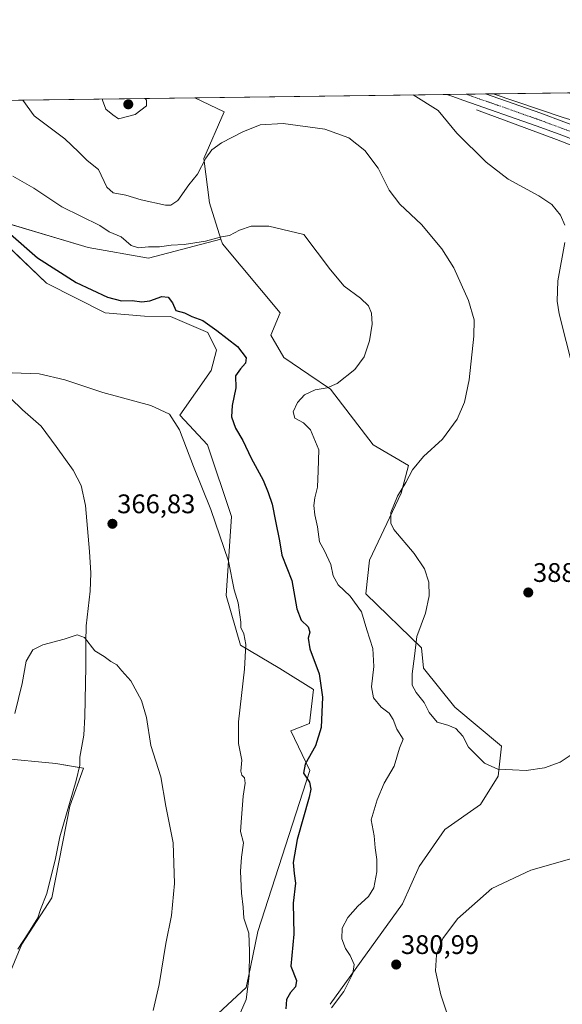
# Model space of a CAD drawing. Units: metres. Extents: x 590604 to 594055, y 4712829 to 4715189.
# Drawn here: x 591771 to 591973, y 4714821 to 4715189 of the extents above; entities that cross this region are included whole.
import ezdxf
from ezdxf.enums import TextEntityAlignment as Align

# ---------------------------------------------------------------- set-up
doc = ezdxf.new("R2010")
doc.units = ezdxf.units.M
doc.header["$MEASUREMENT"] = 0
doc.linetypes.add('TRAZO_Y_PUNTO', pattern=[1, 0.5, -0.25, 0, -0.25])
for name, color, linetype, lineweight in [('Carátula', 7, 'Continuous', 5), ('Comarca CxS', 133, 'Continuous', 0), ('Comunidad Autónoma CxS', 142, 'Continuous', 0), ('Corriente natural lineal', 142, 'Continuous', 13), ('Cultivos herbáceos CxS', 92, 'Continuous', 0), ('Cultivos leñosos', 92, 'Continuous', 0), ('Cultivos leñosos CxS', 92, 'Continuous', 0), ('Curva de nivel maestra', 36, 'Continuous', 30), ('Curva de nivel normal', 36, 'Continuous', 0), ('Matorral', 135, 'Continuous', 0), ('Matorral CxS', 135, 'Continuous', 0), ('Municipio CxS', 142, 'Continuous', 0), ('Pista no pavimentada', 254, 'Continuous', 13), ('Pista no pavimentada Cxs', 254, 'Continuous', 0), ('Pista pavimentada eje', 135, 'TRAZO_Y_PUNTO', 0), ('Provincia CxS', 1, 'Continuous', 0), ('Punto de cota en terreno', 7, 'Continuous', 0), ('Rótulo de punto de cota en terreno', 19, 'Continuous', 0), ('Suelo desnudo', 252, 'Continuous', 0), ('Suelo desnudo CxS', 43, 'Continuous', 0)]:
    doc.layers.add(name, color=color, linetype=linetype, lineweight=lineweight)
doc.styles.add('Arial', font='txt', dxfattribs={"height": 0.2})

# ---------------------------------------------------------------- blocks, each defined once
blk = doc.blocks.new('*U151')
at = {"layer": 'Suelo desnudo CxS', "color": 43, "linetype": 'Continuous', "lineweight": 0}
for points in [[(591845.52, 4715106.76, 379.74), (591818.48, 4715099.6, 379.09), (591795.99, 4715103.57, 377.88), (591754.46, 4715116.03, 373.61), (591750.31, 4715123.41, 374.29), (591740.54, 4715140.79, 375.01), (591734.76, 4715150.78, 374.94), (591732.29, 4715158.09, 375.23), (591835.85, 4715159.46, 388.02), (591846.79, 4715154.21, 386.59), (591839.16, 4715136.87, 385.14), (591841.24, 4715120.22, 382.61), (591845.52, 4715106.76, 379.74)], [(591646.29, 4715143.59, 384.19), (591649.65, 4715133.66, 382.11), (591642.05, 4715136.61, 383.41), (591616.92, 4715148.51, 387.39), (591605.65, 4715156.4, 389.52), (591666.86, 4715157.22, 382.11), (591646.29, 4715143.59, 384.19)]]:
    blk.add_polyline3d(points, close=True, dxfattribs=at)
blk = doc.blocks.new('*U165')
at = {"layer": 'Curva de nivel normal', "color": 36, "linetype": 'Continuous', "lineweight": 0}
blk.add_polyline3d([(591771.72, 4715158.61, 385), (591775.89, 4715152.71, 385), (591787.35, 4715144.11, 385), (591792.5, 4715139.28, 385), (591795.65, 4715136.08, 385), (591799.87, 4715132.66, 385), (591802.96, 4715126.18, 385), (591805.32, 4715124.01, 385), (591810.11, 4715123.12, 385), (591815.76, 4715121.41, 385), (591824.89, 4715119.37, 385), (591826.9, 4715119.35, 385), (591829.52, 4715121.1, 385), (591833.62, 4715126.99, 385), (591836.76, 4715130.99, 385), (591839.95, 4715136.99, 385), (591842.18, 4715140.01, 385), (591845.78, 4715142.62, 385), (591853.72, 4715146.81, 385), (591860.17, 4715149.34, 385), (591868.7, 4715149.8, 385), (591884.24, 4715147.71, 385), (591893.14, 4715144.51, 385), (591899.14, 4715139.76, 385), (591904.09, 4715133.16, 385), (591908.19, 4715125.04, 385), (591912.15, 4715119.8, 385), (591920.26, 4715112.15, 385), (591927.9, 4715103.09, 385), (591932.3, 4715096.02, 385), (591937.74, 4715083.81, 385), (591939.9, 4715076.69, 385), (591939.72, 4715070.55, 385), (591938, 4715054.28, 385), (591936.34, 4715045.95, 385), (591933.55, 4715039.66, 385), (591928.1, 4715032.23, 385), (591920.98, 4715025.68, 385), (591916.89, 4715020.73, 385), (591914.43, 4715015.98, 385), (591911.34, 4715010.9, 385), (591908.9, 4715004.79, 385), (591908.79, 4715000.8, 385), (591909.96, 4714998.51, 385), (591917.53, 4714989.55, 385), (591921.41, 4714983.85, 385), (591922.96, 4714978.82, 385), (591923.12, 4714973.77, 385), (591921.71, 4714967.3, 385), (591918.54, 4714958.54, 385), (591917.61, 4714951.26, 385), (591916.78, 4714944.66, 385), (591916.86, 4714940.5, 385), (591918.29, 4714937.68, 385), (591921.25, 4714934.04, 385), (591923.15, 4714930.24, 385), (591926.1, 4714926.65, 385), (591930.1, 4714925.51, 385), (591933.09, 4714924.24, 385), (591935.65, 4714921.49, 385), (591937.81, 4714917.32, 385), (591943.8, 4714911.41, 385), (591948.77, 4714909.08, 385), (591954.16, 4714908.93, 385), (591959.33, 4714908.62, 385), (591966.16, 4714909.6, 385), (591971.98, 4714911.7, 385), (591975.68, 4714914.26, 385)], dxfattribs=at)
blk = doc.blocks.new('*U169')
at = {"layer": 'Curva de nivel normal', "color": 36, "linetype": 'Continuous', "lineweight": 0}
blk.add_polyline3d([(591768.73, 4714929.87, 365), (591771.42, 4714941.07, 365), (591772.88, 4714949.4, 365), (591775.41, 4714953.58, 365), (591779.16, 4714955.52, 365), (591787.09, 4714957.64, 365), (591791.9, 4714959.28, 365), (591794.66, 4714958.21, 365), (591798.51, 4714953.26, 365), (591802.06, 4714951.15, 365), (591804.5, 4714949.24, 365), (591806.7, 4714948.07, 365), (591808.59, 4714945.81, 365), (591811.92, 4714942.13, 365), (591815.89, 4714934.78, 365), (591817.81, 4714928.36, 365), (591819.36, 4714917.99, 365), (591823.15, 4714906.33, 365), (591825.03, 4714895.31, 365), (591827.78, 4714881.66, 365), (591828.16, 4714866.56, 365), (591827.08, 4714854.61, 365), (591824.97, 4714844.18, 365), (591822.49, 4714828.85, 365), (591820.29, 4714819.18, 365)], dxfattribs=at)
blk = doc.blocks.new('*U171')
at = {"layer": 'Curva de nivel normal', "color": 36, "linetype": 'Continuous', "lineweight": 0}
for points in [[(591976.36, 4714875.78, 380), (591961.02, 4714871.49, 380), (591946.44, 4714864.64, 380), (591933.65, 4714853.35, 380), (591928.17, 4714846.06, 380), (591925.91, 4714839.96, 380), (591925.5, 4714833.96, 380), (591927.53, 4714825.02, 380), (591933.45, 4714807, 380)], [(591886.74, 4714820.2, 380), (591891.32, 4714826.29, 380), (591894.71, 4714832.96, 380), (591895.17, 4714836.29, 380), (591893.65, 4714839.63, 380), (591891.94, 4714842.28, 380), (591890.61, 4714845.89, 380), (591890.75, 4714849.89, 380), (591892.76, 4714853.78, 380), (591896.54, 4714858.03, 380), (591900.54, 4714861.68, 380), (591902.52, 4714864.95, 380), (591903.6, 4714870.8, 380), (591903.61, 4714875.43, 380), (591903, 4714879.86, 380), (591902.66, 4714884.3, 380), (591901.51, 4714890.3, 380), (591903.8, 4714897.64, 380), (591906.32, 4714903.97, 380), (591910.03, 4714910.3, 380), (591912.08, 4714916.97, 380), (591913.45, 4714920.32, 380), (591911.1, 4714924.06, 380), (591909.69, 4714927.66, 380), (591908.21, 4714929.97, 380), (591905.24, 4714932.3, 380), (591902.37, 4714935.78, 380), (591901.66, 4714939.89, 380), (591902.55, 4714947.45, 380), (591902.2, 4714954.16, 380), (591899.92, 4714961.08, 380), (591897.87, 4714967.83, 380), (591893.74, 4714973.65, 380), (591889.19, 4714977.82, 380), (591887.35, 4714981.18, 380), (591886.5, 4714985.44, 380), (591884.09, 4714990.5, 380), (591882.2, 4714993.94, 380), (591881.51, 4714999.54, 380), (591880.54, 4715003.92, 380), (591880.16, 4715007.42, 380), (591880.5, 4715010.26, 380), (591881.49, 4715014.31, 380), (591881.78, 4715020.31, 380), (591882.03, 4715028.13, 380), (591878.91, 4715035.64, 380), (591876.25, 4715038.29, 380), (591873.02, 4715039.96, 380), (591872.43, 4715042.3, 380), (591874.02, 4715045.8, 380), (591876.68, 4715048.73, 380), (591880.64, 4715050.57, 380), (591885.14, 4715051.29, 380), (591888.8, 4715052.96, 380), (591895.39, 4715058.16, 380), (591898.91, 4715062.9, 380), (591900.92, 4715068.8, 380), (591901.83, 4715075.05, 380), (591901.68, 4715079.2, 380), (591900.51, 4715081.91, 380), (591897.58, 4715084.73, 380), (591891.46, 4715089.24, 380), (591886.39, 4715095.25, 380), (591876.43, 4715108.49, 380), (591863.43, 4715111.57, 380), (591856.76, 4715111.52, 380), (591852.43, 4715110.14, 380), (591848.76, 4715108.15, 380), (591845.75, 4715107.64, 380), (591839.78, 4715106.03, 380), (591831.85, 4715104.74, 380), (591827.04, 4715104.52, 380), (591822.6, 4715103.84, 380), (591818.56, 4715103.92, 380), (591814.79, 4715103.46, 380), (591812.11, 4715104.38, 380), (591808.38, 4715107.58, 380), (591803.89, 4715109.46, 380), (591800.36, 4715111.86, 380), (591786.27, 4715118.84, 380), (591775.78, 4715125.69, 380), (591767.97, 4715130.21, 380)]]:
    blk.add_polyline3d(points, dxfattribs=at)
blk = doc.blocks.new('*U181')
at = {"layer": 'Curva de nivel normal', "color": 36, "linetype": 'Continuous', "lineweight": 0}
for points in [[(591976.76, 4715058.29, 390), (591971.59, 4715078.95, 390), (591970.84, 4715083.6, 390), (591971.12, 4715091.2, 390), (591973.68, 4715105.54, 390)], [(591973.71, 4715111.92, 390), (591972.02, 4715115.73, 390), (591968.8, 4715119.62, 390), (591963.96, 4715122.85, 390), (591952.52, 4715129.07, 390), (591944.32, 4715135.38, 390), (591933.39, 4715146.24, 390), (591926.48, 4715154.71, 390), (591917.16, 4715160.55, 390)]]:
    blk.add_polyline3d(points, dxfattribs=at)
blk = doc.blocks.new('*U184')
at = {"layer": 'Curva de nivel normal', "color": 36, "linetype": 'Continuous', "lineweight": 0}
for points in [[(591801.39, 4715159.01, 390), (591801.37, 4715158.51, 390), (591802.63, 4715155.21, 390), (591805.29, 4715153.1, 390), (591807.38, 4715151.62, 390), (591813.61, 4715153.21, 390), (591817.84, 4715156.46, 390), (591817.76, 4715158.55, 390), (591817.31, 4715159.22, 390)], [(591801.39, 4715159.01, 390)]]:
    blk.add_polyline3d(points, dxfattribs=at)
blk = doc.blocks.new('*U185')
at = {"layer": 'Curva de nivel maestra', "color": 36, "linetype": 'Continuous', "lineweight": 30}
blk.add_polyline3d([(591767.05, 4715108.62, 375), (591777.18, 4715099.74, 375), (591791.63, 4715090.52, 375), (591803.3, 4715085.12, 375), (591808.5, 4715083.77, 375), (591812.49, 4715083.85, 375), (591816.1, 4715083.41, 375), (591819.05, 4715083.8, 375), (591823.52, 4715085.31, 375), (591825.85, 4715085.07, 375), (591827.46, 4715083.01, 375), (591828.73, 4715080.2, 375), (591831.99, 4715079.22, 375), (591834.71, 4715077.85, 375), (591838.8, 4715076.47, 375), (591843.98, 4715072.72, 375), (591851.68, 4715066.71, 375), (591854.98, 4715062.53, 375), (591854.69, 4715060.5, 375), (591852.76, 4715058.4, 375), (591850.94, 4715055.72, 375), (591851.11, 4715051.31, 375), (591849.66, 4715044.77, 375), (591849.46, 4715040.53, 375), (591850.96, 4715036.29, 375), (591853.63, 4715031.65, 375), (591856.76, 4715025.1, 375), (591861.3, 4715016.85, 375), (591863.08, 4715012.3, 375), (591864.58, 4715007.94, 375), (591865.81, 4715001.6, 375), (591867.37, 4714994.26, 375), (591868.25, 4714988.88, 375), (591871.94, 4714979.52, 375), (591873.76, 4714968.92, 375), (591875.46, 4714964.64, 375), (591878.07, 4714962.16, 375), (591878.65, 4714960.27, 375), (591878, 4714957.96, 375), (591878.72, 4714954.03, 375), (591882.16, 4714944.7, 375), (591883.42, 4714935.96, 375), (591883.16, 4714930.36, 375), (591882.91, 4714924.65, 375), (591880.74, 4714917.78, 375), (591876.91, 4714910.97, 375), (591876.29, 4714907.64, 375), (591878.51, 4714904.3, 375), (591878.99, 4714901.68, 375), (591878.36, 4714898.72, 375), (591873.91, 4714882.92, 375), (591872.46, 4714874.28, 375), (591872.88, 4714870.18, 375), (591873.32, 4714866.58, 375), (591872.43, 4714859.2, 375), (591872.74, 4714847.63, 375), (591871.62, 4714835.63, 375), (591873.64, 4714830.29, 375), (591873.37, 4714827.96, 375), (591871.44, 4714825.86, 375), (591870, 4714823.21, 375), (591869.66, 4714819.84, 375)], dxfattribs=at)
blk = doc.blocks.new('5PATER')
at = {"layer": 'Carátula', "linetype": 'Continuous', "lineweight": 5}
h = blk.add_hatch(color=250, dxfattribs=at)
edge = h.paths.add_edge_path()
edge.add_ellipse((0, 0.01), major_axis=(-1.33, -1.34), ratio=0.999422, start_angle=0, end_angle=360)
blk = doc.blocks.new('*U191')
at = {"layer": 'Pista no pavimentada Cxs', "color": 254, "linetype": 'Continuous', "lineweight": 0}
blk.add_polyline3d([(591981.7, 4715142.09, 391.58), (591971.56, 4715145.82, 391.47), (591963.05, 4715148.94, 391.42), (591936.06, 4715158.45, 391.16), (591931.57, 4715160.03, 391.1), (591929.7, 4715160.71, 391.04), (591944.15, 4715160.9, 391.6), (591964.75, 4715153.65, 391.57), (591973.29, 4715150.51, 391.66)], dxfattribs=at)

msp = doc.modelspace()

# ---------------------------------------------------------------- linework, layer by layer
at = {"layer": 'Comarca CxS', "color": 133, "linetype": 'Continuous', "lineweight": 0}
msp.add_polyline3d([(590978.07, 4715148.05, 374.17), (594023.21, 4715188.56, 322.64)], dxfattribs=at)
msp.add_polyline3d([(590978.07, 4715148.05, 374.17), (594023.21, 4715188.56, 322.64)], dxfattribs=at)
at = {"layer": 'Comunidad Autónoma CxS', "color": 142, "linetype": 'Continuous', "lineweight": 0}
msp.add_polyline3d([(594054.51, 4712875.31, 379.99), (590634.28, 4712829.83, 391.94), (590608.31, 4714822.06, 365.96), (590604.12, 4715143.08, 372.69), (590978.07, 4715148.05, 374.17), (594023.21, 4715188.56, 322.64), (594054.51, 4712875.31, 379.99)], close=True, dxfattribs=at)
msp.add_polyline3d([(594054.51, 4712875.31, 379.99), (590634.28, 4712829.83, 391.94), (590608.31, 4714822.06, 365.96), (590604.12, 4715143.08, 372.69), (590978.07, 4715148.05, 374.17), (594023.21, 4715188.56, 322.64), (594054.51, 4712875.31, 379.99)], close=True, dxfattribs=at)
at = {"layer": 'Corriente natural lineal', "color": 142, "linetype": 'Continuous', "lineweight": 13}
for points in [[(591975.56, 4715161.32, 392.22), (591980.02, 4715151.88, 391.86), (591980.02, 4715150.97, 391.83), (591979.29, 4715150.35, 391.8), (591978.86, 4715150.32, 391.79), (591973.04, 4715152.14, 391.62), (591946.99, 4715160.94, 391.74)], [(591940.81, 4715154.93, 391.2), (591970.63, 4715143.88, 391.33), (591990.76, 4715136.07, 391.31), (592000.71, 4715131.93, 391), (592060.31, 4715106.34, 386.91), (592105.99, 4715087.23, 383.4), (592119.88, 4715081.16, 382.62), (592132.57, 4715075.26, 382.01), (592138.92, 4715071.57, 381.61), (592146.18, 4715066.44, 381.27), (592152.2, 4715061.27, 380.95), (592158.25, 4715055.05, 380.72), (592161.16, 4715051.42, 380.58), (592163.72, 4715047.43, 380.56), (592170.86, 4715035.84, 380.13), (592177.71, 4715023.42, 379.91), (592189.62, 4715000.79, 378.93), (592195.94, 4714990.03, 378.56), (592197.92, 4714986.37, 378.47), (592204.96, 4714972.57, 377.83)], [(591762.49, 4715051.78, 369.73), (591771.55, 4715043.12, 368.58), (591778.57, 4715036.98, 368.25), (591784.17, 4715029.48, 367.96), (591790.43, 4715020.57, 367.64), (591793.45, 4715014.85, 367.39), (591794.99, 4715007.38, 367), (591796.54, 4714990.3, 365.95), (591796.99, 4714982.24, 365.69), (591796.79, 4714975.47, 365.52), (591795.28, 4714962.62, 365.22), (591795.13, 4714956.43, 364.79), (591795.2, 4714947.27, 364.45), (591794.77, 4714928.76, 364.08), (591794.44, 4714921.79, 363.89), (591792.95, 4714913.66, 363.53), (591792.91, 4714910.62, 363.19), (591791.54, 4714904.87, 362.81), (591785.45, 4714883.93, 361.97), (591783.84, 4714875.79, 361.96), (591780.65, 4714862.74, 361.91), (591778.31, 4714856.79, 361.55), (591777.3, 4714853.75, 361.19), (591773.86, 4714848.11, 360.87), (591769.85, 4714842.01, 360.62)]]:
    msp.add_polyline3d(points, dxfattribs=at)
at = {"layer": 'Cultivos herbáceos CxS', "color": 92, "linetype": 'Continuous', "lineweight": 0}
for points in [[(591886.18, 4714821.46, 379.09), (591913.22, 4714858.92, 381.44), (591919.41, 4714872.83, 381.4), (591929.02, 4714886.66, 382.49), (591942.25, 4714895.91, 383.38), (591948.86, 4714906.49, 384.6), (591950.09, 4714917.66, 386.21), (591932.76, 4714932.23, 386.25), (591920.97, 4714946.79, 385.94), (591920.28, 4714954.42, 385.41), (591899.48, 4714974.54, 380.94), (591900.87, 4714987.03, 382.07), (591912.66, 4715012, 385.03), (591915.43, 4715022.41, 384.74), (591902.26, 4715030.04, 383.04), (591886.31, 4715050.85, 380.19), (591878.31, 4715056.29, 378.42), (591868.98, 4715062.64, 376.69), (591864.12, 4715070.97, 376.23), (591867.59, 4715079.29, 376.42), (591846.1, 4715104.96, 379.42), (591845.52, 4715106.76, 379.74), (591841.24, 4715120.22, 382.61), (591839.16, 4715136.87, 385.14), (591846.79, 4715154.21, 386.59), (591835.85, 4715159.46, 388.02), (592113.4, 4715163.16, 386.64)], [(591835.85, 4715159.46, 388.02), (591929.7, 4715160.71, 391.04), (591936.89, 4715160.81, 391.28), (591944.14, 4715160.91, 391.6), (591946.99, 4715160.94, 391.74), (591975.56, 4715161.32, 392.22), (591976.89, 4715161.34, 392.11), (591979.71, 4715161.38, 392.13), (591982.52, 4715161.42, 392.13), (591983.65, 4715161.43, 392.12), (592003.98, 4715161.7, 392.8), (592113.4, 4715163.16, 386.64)], [(591845.52, 4715106.76, 379.74), (591841.24, 4715120.22, 382.61), (591839.16, 4715136.87, 385.14), (591846.79, 4715154.21, 386.59), (591835.85, 4715159.46, 388.02)], [(591755.47, 4715114.23, 373.45), (591780.56, 4715090.32, 373.26), (591802.41, 4715079.29, 372.7), (591816.98, 4715077.99, 373.4), (591826.68, 4715077.9, 374.11), (591840.6, 4715071.88, 373.63), (591843.89, 4715065.29, 372.62), (591841.93, 4715057.79, 372.27), (591830.15, 4715041.14, 370.26), (591840.55, 4715030.04, 371.34), (591849.5, 4715003.29, 371.03), (591847.48, 4714973.85, 369.11), (591852.77, 4714955.33, 369.43), (591867.53, 4714946.68, 372.03), (591880.02, 4714938.8, 374.07), (591878.52, 4714926.19, 373.7), (591871.59, 4714923.41, 372.84), (591878.6, 4714908.68, 375.17), (591859.31, 4714848.56, 370.7), (591856.52, 4714835.3, 369.99), (591854.93, 4714827.74, 369.87), (591844.53, 4714818.02, 368.66)], [(591844.53, 4714818.03, 368.66), (591854.93, 4714827.74, 369.87), (591856.52, 4714835.3, 369.99), (591859.31, 4714848.56, 370.7), (591878.6, 4714908.68, 375.17), (591871.59, 4714923.41, 372.84), (591878.52, 4714926.19, 373.7), (591880.02, 4714938.8, 374.07), (591867.53, 4714946.68, 372.03), (591852.77, 4714955.33, 369.43), (591847.48, 4714973.85, 369.11), (591849.5, 4715003.29, 371.03), (591840.55, 4715030.04, 371.34), (591830.15, 4715041.14, 370.26), (591841.93, 4715057.79, 372.27), (591843.88, 4715065.29, 372.62), (591840.6, 4715071.88, 373.63), (591826.68, 4715077.9, 374.11), (591816.98, 4715077.99, 373.4), (591802.41, 4715079.29, 372.7), (591780.56, 4715090.32, 373.26), (591761.48, 4715108.5, 374)], [(591886.18, 4714821.46, 379.09), (591913.22, 4714858.92, 381.44), (591919.41, 4714872.83, 381.4), (591929.02, 4714886.66, 382.49), (591942.25, 4714895.91, 383.38), (591948.86, 4714906.49, 384.6), (591950.09, 4714917.66, 386.21), (591932.76, 4714932.23, 386.25), (591920.97, 4714946.8, 385.94), (591920.28, 4714954.42, 385.41), (591899.48, 4714974.54, 380.94), (591900.87, 4714987.03, 382.07), (591912.66, 4715012, 385.03), (591915.43, 4715022.41, 384.74), (591902.26, 4715030.04, 383.04), (591886.31, 4715050.85, 380.19), (591878.31, 4715056.29, 378.42), (591868.98, 4715062.64, 376.69), (591864.12, 4715070.97, 376.23), (591867.59, 4715079.29, 376.42), (591846.1, 4715104.96, 379.42), (591845.52, 4715106.76, 379.74)], [(591763.25, 4714913.22, 365.57), (591784.02, 4714911.31, 363.4), (591792.71, 4714909.8, 363.09), (591794.25, 4714909.53, 363.13), (591789.16, 4714895.28, 362.48), (591782.55, 4714861.19, 361.69), (591771.35, 4714843.89, 360.64), (591763.72, 4714825.57, 360.25), (591757.61, 4714813.35, 359.86), (591750.49, 4714809.28, 359.78), (591735.73, 4714784.86, 356.75)], [(591763.72, 4714825.57, 360.25), (591771.35, 4714843.89, 360.64), (591782.55, 4714861.19, 361.69), (591789.16, 4714895.28, 362.48), (591794.25, 4714909.53, 363.13), (591784.02, 4714911.31, 363.4), (591763.25, 4714913.22, 365.57)]]:
    msp.add_polyline3d(points, dxfattribs=at)
at = {"layer": 'Cultivos leñosos', "color": 92, "linetype": 'Continuous', "lineweight": 0}
msp.add_polyline3d([(591763.25, 4714913.22, 365.57), (591784.02, 4714911.31, 363.4), (591792.71, 4714909.8, 363.09), (591794.25, 4714909.53, 363.13), (591789.16, 4714895.28, 362.48), (591782.55, 4714861.19, 361.69), (591771.35, 4714843.89, 360.64), (591763.72, 4714825.57, 360.25), (591757.61, 4714813.35, 359.86), (591750.49, 4714809.28, 359.78), (591735.73, 4714784.86, 356.75)], dxfattribs=at)
at = {"layer": 'Cultivos leñosos CxS', "color": 92, "linetype": 'Continuous', "lineweight": 0}
msp.add_polyline3d([(591763.25, 4714913.22, 365.57), (591784.02, 4714911.31, 363.4), (591794.25, 4714909.53, 363.13), (591789.16, 4714895.28, 362.48), (591782.55, 4714861.19, 361.69), (591771.35, 4714843.89, 360.64), (591763.72, 4714825.57, 360.25)], dxfattribs=at)
at = {"layer": 'Curva de nivel normal', "color": 36, "linetype": 'Continuous', "lineweight": 0}
msp.add_polyline3d([(591767.75, 4715056.92, 370), (591777.75, 4715056.5, 370), (591787.36, 4715054.23, 370), (591801.5, 4715049.56, 370), (591819.36, 4715044.73, 370), (591826.32, 4715041.52, 370), (591830.07, 4715035.61, 370), (591835.31, 4715021.99, 370), (591841.71, 4715005.92, 370), (591848.4, 4714986.64, 370), (591850.42, 4714975.94, 370), (591852.01, 4714971.21, 370), (591852.54, 4714966.62, 370), (591852.99, 4714963.97, 370), (591852.96, 4714961.97, 370), (591854.05, 4714959.64, 370), (591854.84, 4714955.64, 370), (591854.27, 4714946.46, 370), (591852.02, 4714926.83, 370), (591852.03, 4714918.67, 370), (591853.3, 4714912.52, 370), (591852.94, 4714908.44, 370), (591853.34, 4714906.85, 370), (591854.37, 4714905.91, 370), (591854.61, 4714903.95, 370), (591853.78, 4714899.04, 370), (591853.16, 4714890.96, 370), (591852.86, 4714885.93, 370), (591853.93, 4714881.71, 370), (591853.18, 4714876.32, 370), (591852.78, 4714870.97, 370), (591853.23, 4714862.89, 370), (591853.78, 4714857.68, 370), (591854.06, 4714853.56, 370), (591855.92, 4714847.96, 370), (591856.12, 4714841.29, 370), (591856.05, 4714832.04, 370), (591854.9, 4714823.3, 370), (591852.8, 4714818.38, 370)], dxfattribs=at)
at = {"layer": 'Matorral', "color": 135, "linetype": 'Continuous', "lineweight": 0}
for points in [[(591845.52, 4715106.76, 379.74), (591818.48, 4715099.6, 379.09), (591795.99, 4715103.57, 377.88), (591760.86, 4715114.11, 374.44), (591757.71, 4715115.05, 374.06), (591754.55, 4715116, 373.62), (591754.46, 4715116.03, 373.61)], [(591844.53, 4714818.03, 368.66), (591854.93, 4714827.74, 369.87), (591856.52, 4714835.3, 369.99), (591859.31, 4714848.56, 370.7), (591878.6, 4714908.68, 375.17), (591871.59, 4714923.41, 372.84), (591878.52, 4714926.19, 373.7), (591880.02, 4714938.8, 374.07), (591867.53, 4714946.68, 372.03), (591852.77, 4714955.33, 369.43), (591847.48, 4714973.85, 369.11), (591849.5, 4715003.29, 371.03), (591840.55, 4715030.04, 371.34), (591830.15, 4715041.14, 370.26), (591841.93, 4715057.79, 372.27), (591843.88, 4715065.29, 372.62), (591840.6, 4715071.88, 373.63), (591826.68, 4715077.9, 374.11), (591816.98, 4715077.99, 373.4), (591802.41, 4715079.29, 372.7), (591780.56, 4715090.32, 373.26), (591761.48, 4715108.5, 374)], [(591886.18, 4714821.46, 379.09), (591913.22, 4714858.92, 381.44), (591919.41, 4714872.83, 381.4), (591929.02, 4714886.66, 382.49), (591942.25, 4714895.91, 383.38), (591948.86, 4714906.49, 384.6), (591950.09, 4714917.66, 386.21), (591932.76, 4714932.23, 386.25), (591920.97, 4714946.8, 385.94), (591920.28, 4714954.42, 385.41), (591899.48, 4714974.54, 380.94), (591900.87, 4714987.03, 382.07), (591912.66, 4715012, 385.03), (591915.43, 4715022.41, 384.74), (591902.26, 4715030.04, 383.04), (591886.31, 4715050.85, 380.19), (591878.31, 4715056.29, 378.42), (591868.98, 4715062.64, 376.69), (591864.12, 4715070.97, 376.23), (591867.59, 4715079.29, 376.42), (591846.1, 4715104.96, 379.42), (591845.52, 4715106.76, 379.74)]]:
    msp.add_polyline3d(points, dxfattribs=at)
at = {"layer": 'Matorral CxS', "color": 135, "linetype": 'Continuous', "lineweight": 0}
for points in [[(591754.46, 4715116.03, 373.61), (591795.99, 4715103.57, 377.88), (591818.48, 4715099.6, 379.09), (591845.52, 4715106.76, 379.74), (591845.52, 4715106.76, 379.74), (591846.1, 4715104.96, 379.42), (591867.59, 4715079.29, 376.42), (591864.12, 4715070.97, 376.23), (591868.98, 4715062.64, 376.69), (591878.31, 4715056.29, 378.42), (591886.31, 4715050.85, 380.19), (591902.26, 4715030.04, 383.04), (591915.43, 4715022.41, 384.74), (591912.66, 4715012, 385.03), (591900.87, 4714987.03, 382.07), (591899.48, 4714974.54, 380.94), (591920.28, 4714954.42, 385.41), (591920.97, 4714946.79, 385.94), (591932.76, 4714932.23, 386.25), (591950.09, 4714917.66, 386.21), (591948.86, 4714906.49, 384.6), (591942.25, 4714895.91, 383.38), (591929.02, 4714886.66, 382.49), (591919.41, 4714872.83, 381.4), (591913.22, 4714858.92, 381.44), (591886.18, 4714821.46, 379.09)], [(591844.53, 4714818.02, 368.66), (591854.93, 4714827.74, 369.87), (591856.52, 4714835.3, 369.99), (591859.31, 4714848.56, 370.7), (591878.6, 4714908.68, 375.17), (591871.59, 4714923.41, 372.84), (591878.52, 4714926.19, 373.7), (591880.02, 4714938.8, 374.07), (591867.53, 4714946.68, 372.03), (591852.77, 4714955.33, 369.43), (591847.48, 4714973.85, 369.11), (591849.5, 4715003.29, 371.03), (591840.55, 4715030.04, 371.34), (591830.15, 4715041.14, 370.26), (591841.93, 4715057.79, 372.27), (591843.89, 4715065.29, 372.62), (591840.6, 4715071.88, 373.63), (591826.68, 4715077.9, 374.11), (591816.98, 4715077.99, 373.4), (591802.41, 4715079.29, 372.7), (591780.56, 4715090.32, 373.26), (591755.47, 4715114.23, 373.45)]]:
    msp.add_polyline3d(points, dxfattribs=at)
at = {"layer": 'Municipio CxS', "color": 142, "linetype": 'Continuous', "lineweight": 0}
msp.add_polyline3d([(590978.07, 4715148.05, 374.17), (594023.21, 4715188.56, 322.64)], dxfattribs=at)
msp.add_polyline3d([(590978.07, 4715148.05, 374.17), (594023.21, 4715188.56, 322.64)], dxfattribs=at)
at = {"layer": 'Pista no pavimentada', "color": 254, "linetype": 'Continuous', "lineweight": 13}
for points in [[(591929.7, 4715160.71, 391.04), (591944.15, 4715160.9, 391.6)], [(591981.7, 4715142.09, 391.58), (591971.56, 4715145.82, 391.47), (591963.05, 4715148.94, 391.42), (591936.06, 4715158.45, 391.16), (591931.57, 4715160.03, 391.1), (591929.7, 4715160.71, 391.04)], [(591944.15, 4715160.9, 391.6), (591964.75, 4715153.65, 391.57), (591973.29, 4715150.51, 391.66), (591983.47, 4715146.77, 391.76), (591983.55, 4715146.74, 391.76), (591986.26, 4715145.63, 391.76)]]:
    msp.add_polyline3d(points, dxfattribs=at)
at = {"layer": 'Pista pavimentada eje', "color": 135, "linetype": 'TRAZO_Y_PUNTO', "lineweight": 0}
msp.add_polyline3d([(591936.89, 4715160.81, 391.28), (591963.9, 4715151.3, 391.52), (591972.43, 4715148.17, 391.66), (591982.61, 4715144.43, 391.7), (591992.94, 4715140.22, 391.34)], dxfattribs=at)
at = {"layer": 'Provincia CxS', "color": 1, "linetype": 'Continuous', "lineweight": 0}
msp.add_polyline3d([(594054.51, 4712875.31, 379.99), (590634.28, 4712829.83, 391.94), (590608.31, 4714822.06, 365.96), (590604.12, 4715143.08, 372.69), (590978.07, 4715148.05, 374.17), (594023.21, 4715188.56, 322.64), (594054.51, 4712875.31, 379.99)], close=True, dxfattribs=at)
msp.add_polyline3d([(594054.51, 4712875.31, 379.99), (590634.28, 4712829.83, 391.94), (590608.31, 4714822.06, 365.96), (590604.12, 4715143.08, 372.69), (590978.07, 4715148.05, 374.17), (594023.21, 4715188.56, 322.64), (594054.51, 4712875.31, 379.99)], close=True, dxfattribs=at)
at = {"layer": 'Suelo desnudo', "color": 252, "linetype": 'Continuous', "lineweight": 0}
for points in [[(591732.29, 4715158.09, 375.23), (591736.91, 4715158.15, 376.16), (591739.41, 4715158.18, 376.44), (591741.91, 4715158.22, 376.72), (591835.85, 4715159.46, 388.02)], [(591845.52, 4715106.76, 379.74), (591841.24, 4715120.22, 382.61), (591839.16, 4715136.87, 385.14), (591846.79, 4715154.21, 386.59), (591835.85, 4715159.46, 388.02)], [(591845.52, 4715106.76, 379.74), (591818.48, 4715099.6, 379.09), (591795.99, 4715103.57, 377.88), (591760.86, 4715114.11, 374.44), (591757.71, 4715115.05, 374.06), (591754.55, 4715116, 373.62), (591754.46, 4715116.03, 373.61)]]:
    msp.add_polyline3d(points, dxfattribs=at)

# ---------------------------------------------------------------- block references
at = {"layer": 'Curva de nivel maestra', "color": 36, "linetype": 'Continuous', "lineweight": 30}
msp.add_blockref('*U185', (0, 0), dxfattribs=at)
at = {"layer": 'Curva de nivel normal', "color": 36, "linetype": 'Continuous', "lineweight": 0}
for name in ['*U169', '*U171', '*U165', '*U181', '*U184']:
    msp.add_blockref(name, (0, 0), dxfattribs=at)
at = {"layer": 'Pista no pavimentada Cxs', "color": 254, "linetype": 'Continuous', "lineweight": 0}
msp.add_blockref('*U191', (0, 0), dxfattribs=at)
at = {"layer": 'Punto de cota en terreno', "linetype": 'Continuous', "lineweight": 0}
for p in [(591811, 4715157, 390.65), (591805.09, 4715000.61, 366.83), (591960.07, 4714975, 388.04), (591910.84, 4714836.28, 380.99)]:
    msp.add_blockref('5PATER', p, dxfattribs=at)
at = {"layer": 'Suelo desnudo CxS', "color": 43, "linetype": 'Continuous', "lineweight": 0}
msp.add_blockref('*U151', (0, 0), dxfattribs=at)

# ---------------------------------------------------------------- texts
at = {"layer": 'Rótulo de punto de cota en terreno', "color": 19, "linetype": 'Continuous', "lineweight": 0, "style": 'Arial'}
for s, p in [('366,83', (591806.85, 4715002.37)), ('388,04', (591961.83, 4714976.76)), ('380,99', (591912.6, 4714838.04))]:
    msp.add_text(s, height=7, dxfattribs=at).set_placement(p, align=Align.BOTTOM_LEFT)

doc.saveas('drawing.dxf')
